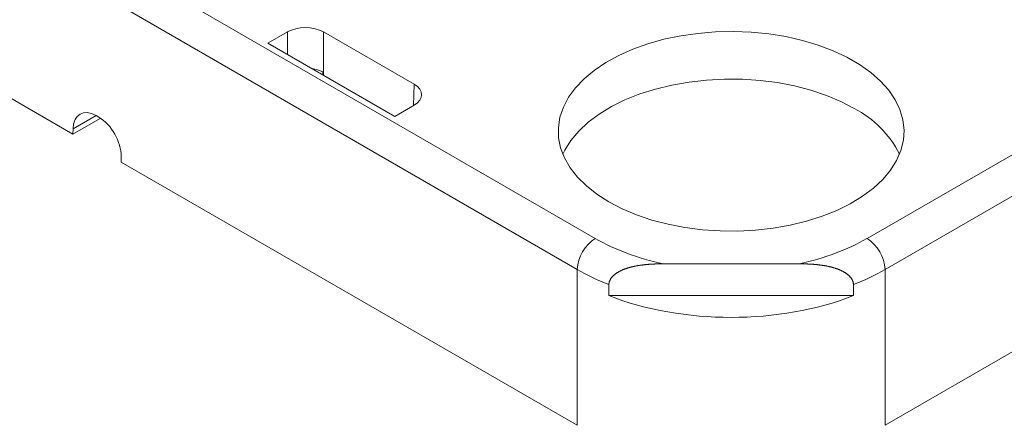
# Model space of a CAD drawing. Units: millimetres. Extents: x -600 to 600, y -745 to 415.
# Drawn here: x 254 to 274, y 164 to 172 of the extents above; entities that cross this region are included whole.
import ezdxf

# ---------------------------------------------------------------- set-up
doc = ezdxf.new("R2010")
doc.units = ezdxf.units.MM
doc.header["$LTSCALE"] = 5
doc.layers.add('7', color=7, linetype='Continuous')

msp = doc.modelspace()

# ---------------------------------------------------------------- linework, layer by layer
at = {"layer": '7', "color": 8, "linetype": 'Continuous', "lineweight": 9}
for p, q in [((245.742, 175.5), (255.036, 170.134)), ((265.682, 168.008), (256.432, 173.348)), ((271.22, 168.008), (280.471, 173.348)), ((255.973, 172.768), (265.313, 167.376)), ((280.929, 172.768), (271.589, 167.376)), ((259.405, 172.217), (259.008, 171.988)), ((259.405, 172.217), (259.405, 171.759)), ((261.989, 171.151), (260.143, 172.217)), ((260.143, 171.333), (260.143, 172.217)), ((268.134, 172.219), (267.775, 172.189)), ((268.497, 172.227), (268.134, 172.219)), ((268.859, 172.213), (268.497, 172.227)), ((269.217, 172.178), (268.859, 172.213)), ((267.081, 172.067), (266.755, 171.976)), ((267.423, 172.138), (267.081, 172.067)), ((267.775, 172.189), (267.423, 172.138)), ((269.566, 172.122), (269.217, 172.178)), ((269.904, 172.046), (269.566, 172.122)), ((270.227, 171.95), (269.904, 172.046)), ((259.008, 171.988), (261.593, 170.496)), ((266.446, 171.866), (266.159, 171.738)), ((266.755, 171.976), (266.446, 171.866)), ((270.53, 171.835), (270.227, 171.95)), ((270.812, 171.703), (270.53, 171.835)), ((265.895, 171.593), (265.659, 171.434)), ((266.159, 171.738), (265.895, 171.593)), ((271.069, 171.555), (270.812, 171.703)), ((260.128, 171.401), (260.128, 171.341)), ((265.659, 171.434), (265.453, 171.262)), ((271.297, 171.392), (271.069, 171.555)), ((271.496, 171.217), (271.297, 171.392)), ((265.453, 171.262), (265.278, 171.078)), ((267.592, 171.197), (267.243, 171.136)), ((267.951, 171.238), (267.592, 171.197)), ((268.314, 171.257), (267.951, 171.238)), ((268.679, 171.254), (268.314, 171.257)), ((269.042, 171.23), (268.679, 171.254)), ((269.398, 171.184), (269.042, 171.23)), ((271.663, 171.031), (271.496, 171.217)), ((261.989, 171.151), (261.976, 170.717)), ((265.278, 171.078), (265.137, 170.885)), ((266.907, 171.054), (266.587, 170.953)), ((267.243, 171.136), (266.907, 171.054)), ((269.745, 171.117), (269.398, 171.184)), ((270.077, 171.03), (269.745, 171.117)), ((270.393, 170.924), (270.077, 171.03)), ((271.795, 170.836), (271.663, 171.031)), ((265.137, 170.885), (265.031, 170.685)), ((266.287, 170.833), (266.009, 170.696)), ((266.587, 170.953), (266.287, 170.833)), ((270.687, 170.8), (270.393, 170.924)), ((270.958, 170.659), (270.687, 170.8)), ((271.892, 170.634), (271.795, 170.836)), ((261.593, 170.496), (261.989, 170.725)), ((265.031, 170.685), (264.962, 170.479)), ((266.009, 170.696), (265.758, 170.543)), ((271.952, 170.427), (271.892, 170.634)), ((255.036, 170.134), (255.59, 170.454)), ((255.039, 170.244), (255.506, 170.514)), ((255.508, 170.512), (255.566, 170.479)), ((255.591, 170.464), (255.59, 170.454)), ((264.962, 170.479), (264.929, 170.271)), ((265.758, 170.543), (265.535, 170.376)), ((271.976, 170.218), (271.952, 170.427)), ((255.039, 170.244), (255.036, 170.134)), ((264.929, 170.271), (264.934, 170.061)), ((265.343, 170.197), (265.184, 170.007)), ((265.535, 170.376), (265.343, 170.197)), ((271.962, 170.009), (271.976, 170.218)), ((264.934, 170.061), (264.976, 169.853)), ((265.184, 170.007), (265.06, 169.809)), ((271.91, 169.802), (271.962, 170.009)), ((264.976, 169.853), (265.054, 169.649)), ((265.06, 169.809), (265.02, 169.727)), ((271.823, 169.598), (271.91, 169.802)), ((256.02, 169.678), (256.019, 169.567)), ((265.054, 169.649), (265.169, 169.45)), ((271.699, 169.401), (271.823, 169.598)), ((265.313, 164.201), (256.019, 169.567)), ((265.169, 169.45), (265.319, 169.259)), ((271.541, 169.213), (271.699, 169.401)), ((271.589, 164.201), (280.884, 169.567)), ((265.319, 169.259), (265.502, 169.078)), ((271.35, 169.035), (271.541, 169.213)), ((265.502, 169.078), (265.716, 168.909)), ((271.129, 168.869), (271.35, 169.035)), ((265.716, 168.909), (265.959, 168.753)), ((270.879, 168.717), (271.129, 168.869)), ((265.959, 168.753), (266.228, 168.613)), ((266.228, 168.613), (266.521, 168.489)), ((270.305, 168.461), (270.603, 168.58)), ((270.603, 168.58), (270.879, 168.717)), ((266.521, 168.489), (266.835, 168.384)), ((266.835, 168.384), (267.165, 168.297)), ((269.986, 168.36), (270.305, 168.461)), ((267.165, 168.297), (267.51, 168.231)), ((267.51, 168.231), (267.864, 168.186)), ((267.864, 168.186), (268.224, 168.161)), ((268.587, 168.159), (268.949, 168.178)), ((268.949, 168.178), (269.305, 168.218)), ((269.305, 168.218), (269.652, 168.279)), ((269.652, 168.279), (269.986, 168.36)), ((268.224, 168.161), (268.587, 168.159)), ((265.313, 167.376), (265.313, 164.201)), ((266.244, 167.37), (266.252, 167.374)), ((266.252, 167.374), (266.261, 167.377)), ((266.261, 167.377), (266.269, 167.381)), ((266.269, 167.381), (266.278, 167.384)), ((266.278, 167.384), (266.287, 167.387)), ((266.287, 167.387), (266.295, 167.39)), ((266.295, 167.39), (266.304, 167.393)), ((266.304, 167.393), (266.313, 167.396)), ((266.313, 167.396), (266.322, 167.399)), ((266.322, 167.399), (266.33, 167.402)), ((266.33, 167.402), (266.339, 167.405)), ((266.339, 167.405), (266.348, 167.408)), ((266.348, 167.408), (266.357, 167.411)), ((266.357, 167.411), (266.366, 167.413)), ((266.366, 167.413), (266.375, 167.416)), ((266.375, 167.416), (266.384, 167.418)), ((266.384, 167.418), (266.393, 167.421)), ((266.393, 167.421), (266.402, 167.423)), ((266.402, 167.423), (266.411, 167.425)), ((266.411, 167.425), (266.42, 167.428)), ((266.42, 167.428), (266.429, 167.43)), ((266.429, 167.43), (266.438, 167.432)), ((266.438, 167.432), (266.447, 167.434)), ((266.447, 167.434), (266.456, 167.436)), ((266.456, 167.436), (266.466, 167.438)), ((266.466, 167.438), (266.475, 167.44)), ((266.475, 167.44), (266.484, 167.442)), ((266.484, 167.442), (266.493, 167.444)), ((266.493, 167.444), (266.502, 167.446)), ((266.502, 167.446), (266.512, 167.448)), ((266.512, 167.448), (266.521, 167.45)), ((266.521, 167.45), (266.53, 167.451)), ((266.53, 167.451), (266.539, 167.453)), ((266.539, 167.453), (266.549, 167.455)), ((266.549, 167.455), (266.558, 167.456)), ((266.558, 167.456), (266.567, 167.458)), ((266.567, 167.458), (266.577, 167.459)), ((266.577, 167.459), (266.586, 167.461)), ((266.586, 167.461), (266.595, 167.462)), ((266.595, 167.462), (266.605, 167.463)), ((266.605, 167.463), (266.614, 167.465)), ((266.614, 167.465), (266.623, 167.466)), ((266.623, 167.466), (266.633, 167.467)), ((266.633, 167.467), (266.642, 167.468)), ((266.642, 167.468), (266.652, 167.47)), ((266.652, 167.47), (266.661, 167.471)), ((266.661, 167.471), (266.67, 167.472)), ((266.67, 167.472), (266.68, 167.473)), ((266.68, 167.473), (266.689, 167.474)), ((266.689, 167.474), (266.699, 167.475)), ((266.699, 167.475), (266.708, 167.476)), ((266.708, 167.476), (266.717, 167.477)), ((266.717, 167.477), (266.727, 167.478)), ((266.727, 167.478), (266.736, 167.478)), ((266.736, 167.478), (266.746, 167.479)), ((266.746, 167.479), (266.755, 167.48)), ((266.755, 167.48), (266.764, 167.481)), ((266.764, 167.481), (266.774, 167.482)), ((266.774, 167.482), (266.783, 167.482)), ((266.783, 167.482), (266.793, 167.483)), ((266.793, 167.483), (266.802, 167.484)), ((266.802, 167.484), (266.811, 167.484)), ((266.811, 167.484), (266.821, 167.485)), ((266.821, 167.485), (266.83, 167.485)), ((266.83, 167.485), (266.84, 167.486)), ((266.84, 167.486), (266.849, 167.486)), ((266.849, 167.486), (266.859, 167.487)), ((266.859, 167.487), (266.868, 167.487)), ((266.868, 167.487), (266.877, 167.488)), ((266.877, 167.488), (266.887, 167.488)), ((266.887, 167.488), (266.896, 167.489)), ((266.896, 167.489), (266.906, 167.489)), ((266.906, 167.489), (266.915, 167.489)), ((266.915, 167.489), (266.925, 167.49)), ((266.925, 167.49), (266.934, 167.49)), ((266.934, 167.49), (266.944, 167.49)), ((266.944, 167.49), (266.953, 167.49)), ((266.953, 167.49), (266.963, 167.491)), ((266.963, 167.491), (266.972, 167.491)), ((266.972, 167.491), (266.982, 167.491)), ((266.982, 167.491), (266.991, 167.491)), ((266.991, 167.491), (267.001, 167.491)), ((267.001, 167.491), (267.01, 167.492)), ((267.01, 167.492), (267.019, 167.492)), ((267.019, 167.492), (267.029, 167.492)), ((267.029, 167.492), (267.038, 167.492)), ((267.038, 167.492), (267.048, 167.492)), ((267.048, 167.492), (267.057, 167.492)), ((267.057, 167.492), (267.067, 167.492)), ((267.067, 167.492), (267.067, 167.492)), ((267.067, 167.492), (269.835, 167.492)), ((269.845, 167.492), (269.835, 167.492)), ((269.835, 167.492), (269.835, 167.492)), ((269.854, 167.492), (269.845, 167.492)), ((269.864, 167.492), (269.854, 167.492)), ((269.873, 167.492), (269.864, 167.492)), ((269.883, 167.492), (269.873, 167.492)), ((269.892, 167.492), (269.883, 167.492)), ((269.902, 167.491), (269.892, 167.492)), ((269.911, 167.491), (269.902, 167.491)), ((269.921, 167.491), (269.911, 167.491)), ((269.93, 167.491), (269.921, 167.491)), ((269.94, 167.491), (269.93, 167.491)), ((269.949, 167.49), (269.94, 167.491)), ((269.959, 167.49), (269.949, 167.49)), ((269.968, 167.49), (269.959, 167.49)), ((269.978, 167.49), (269.968, 167.49)), ((269.987, 167.489), (269.978, 167.49)), ((269.997, 167.489), (269.987, 167.489)), ((270.006, 167.489), (269.997, 167.489)), ((270.015, 167.488), (270.006, 167.489)), ((270.025, 167.488), (270.015, 167.488)), ((270.034, 167.487), (270.025, 167.488)), ((270.044, 167.487), (270.034, 167.487)), ((270.053, 167.486), (270.044, 167.487)), ((270.063, 167.486), (270.053, 167.486)), ((270.072, 167.485), (270.063, 167.486)), ((270.082, 167.485), (270.072, 167.485)), ((270.091, 167.484), (270.082, 167.485)), ((270.1, 167.484), (270.091, 167.484)), ((270.11, 167.483), (270.1, 167.484)), ((270.119, 167.482), (270.11, 167.483)), ((270.129, 167.482), (270.119, 167.482)), ((270.138, 167.481), (270.129, 167.482)), ((270.147, 167.48), (270.138, 167.481)), ((270.157, 167.479), (270.147, 167.48)), ((270.166, 167.478), (270.157, 167.479)), ((270.176, 167.478), (270.166, 167.478)), ((270.185, 167.477), (270.176, 167.478)), ((270.194, 167.476), (270.185, 167.477)), ((270.204, 167.475), (270.194, 167.476)), ((270.213, 167.474), (270.204, 167.475)), ((270.223, 167.473), (270.213, 167.474)), ((270.232, 167.472), (270.223, 167.473)), ((270.241, 167.471), (270.232, 167.472)), ((270.251, 167.47), (270.241, 167.471)), ((270.26, 167.468), (270.251, 167.47)), ((270.27, 167.467), (270.26, 167.468)), ((270.279, 167.466), (270.27, 167.467)), ((270.288, 167.465), (270.279, 167.466)), ((270.298, 167.463), (270.288, 167.465)), ((270.307, 167.462), (270.298, 167.463)), ((270.316, 167.461), (270.307, 167.462)), ((270.326, 167.459), (270.316, 167.461)), ((270.335, 167.458), (270.326, 167.459)), ((270.344, 167.456), (270.335, 167.458)), ((270.354, 167.455), (270.344, 167.456)), ((270.363, 167.453), (270.354, 167.455)), ((270.372, 167.451), (270.363, 167.453)), ((270.381, 167.45), (270.372, 167.451)), ((270.391, 167.448), (270.381, 167.45)), ((270.4, 167.446), (270.391, 167.448)), ((270.409, 167.444), (270.4, 167.446)), ((270.418, 167.442), (270.409, 167.444)), ((270.428, 167.44), (270.418, 167.442)), ((270.437, 167.438), (270.428, 167.44)), ((270.446, 167.436), (270.437, 167.438)), ((270.455, 167.434), (270.446, 167.436)), ((270.464, 167.432), (270.455, 167.434)), ((270.473, 167.43), (270.464, 167.432)), ((270.482, 167.428), (270.473, 167.43)), ((270.492, 167.425), (270.482, 167.428)), ((270.501, 167.423), (270.492, 167.425)), ((270.51, 167.421), (270.501, 167.423)), ((270.519, 167.418), (270.51, 167.421)), ((270.528, 167.416), (270.519, 167.418)), ((270.537, 167.413), (270.528, 167.416)), ((270.545, 167.411), (270.537, 167.413)), ((270.554, 167.408), (270.545, 167.411)), ((270.563, 167.405), (270.554, 167.408)), ((270.572, 167.402), (270.563, 167.405)), ((270.581, 167.399), (270.572, 167.402)), ((270.59, 167.396), (270.581, 167.399)), ((270.598, 167.393), (270.59, 167.396)), ((270.607, 167.39), (270.598, 167.393)), ((270.616, 167.387), (270.607, 167.39)), ((270.624, 167.384), (270.616, 167.387)), ((270.633, 167.381), (270.624, 167.384)), ((270.642, 167.377), (270.633, 167.381)), ((270.65, 167.374), (270.642, 167.377)), ((270.659, 167.37), (270.65, 167.374)), ((271.589, 167.376), (271.589, 164.201)), ((265.986, 167.169), (265.989, 167.176)), ((265.989, 167.176), (265.994, 167.183)), ((265.994, 167.183), (265.998, 167.19)), ((265.998, 167.19), (266.003, 167.197)), ((266.003, 167.197), (266.008, 167.204)), ((266.008, 167.204), (266.013, 167.21)), ((266.013, 167.21), (266.018, 167.217)), ((266.018, 167.217), (266.023, 167.223)), ((266.023, 167.223), (266.029, 167.23)), ((266.029, 167.23), (266.035, 167.236)), ((266.035, 167.236), (266.041, 167.242)), ((266.041, 167.242), (266.047, 167.248)), ((266.047, 167.248), (266.053, 167.254)), ((266.053, 167.254), (266.06, 167.26)), ((266.06, 167.26), (266.066, 167.266)), ((266.066, 167.266), (266.073, 167.271)), ((266.073, 167.271), (266.08, 167.277)), ((266.08, 167.277), (266.087, 167.282)), ((266.087, 167.282), (266.094, 167.288)), ((266.094, 167.288), (266.101, 167.293)), ((266.101, 167.293), (266.108, 167.298)), ((266.108, 167.298), (266.115, 167.303)), ((266.115, 167.303), (266.123, 167.308)), ((266.123, 167.308), (266.13, 167.312)), ((266.13, 167.312), (266.138, 167.317)), ((266.138, 167.317), (266.146, 167.322)), ((266.146, 167.322), (266.154, 167.326)), ((266.154, 167.326), (266.161, 167.331)), ((266.161, 167.331), (266.169, 167.335)), ((266.169, 167.335), (266.177, 167.339)), ((266.177, 167.339), (266.186, 167.344)), ((266.186, 167.344), (266.194, 167.348)), ((266.194, 167.348), (266.202, 167.352)), ((266.202, 167.352), (266.21, 167.356)), ((266.21, 167.356), (266.219, 167.359)), ((266.219, 167.359), (266.227, 167.363)), ((266.227, 167.363), (266.235, 167.367)), ((266.235, 167.367), (266.244, 167.37)), ((270.667, 167.367), (270.659, 167.37)), ((270.675, 167.363), (270.667, 167.367)), ((270.684, 167.359), (270.675, 167.363)), ((270.692, 167.356), (270.684, 167.359)), ((270.7, 167.352), (270.692, 167.356)), ((270.709, 167.348), (270.7, 167.352)), ((270.717, 167.344), (270.709, 167.348)), ((270.725, 167.339), (270.717, 167.344)), ((270.733, 167.335), (270.725, 167.339)), ((270.741, 167.331), (270.733, 167.335)), ((270.749, 167.326), (270.741, 167.331)), ((270.757, 167.322), (270.749, 167.326)), ((270.764, 167.317), (270.757, 167.322)), ((270.772, 167.312), (270.764, 167.317)), ((270.78, 167.308), (270.772, 167.312)), ((270.787, 167.303), (270.78, 167.308)), ((270.794, 167.298), (270.787, 167.303)), ((270.802, 167.293), (270.794, 167.298)), ((270.809, 167.288), (270.802, 167.293)), ((270.816, 167.282), (270.809, 167.288)), ((270.823, 167.277), (270.816, 167.282)), ((270.83, 167.271), (270.823, 167.277)), ((270.836, 167.266), (270.83, 167.271)), ((270.843, 167.26), (270.836, 167.266)), ((270.849, 167.254), (270.843, 167.26)), ((270.856, 167.248), (270.849, 167.254)), ((270.862, 167.242), (270.856, 167.248)), ((270.868, 167.236), (270.862, 167.242)), ((270.873, 167.23), (270.868, 167.236)), ((270.879, 167.223), (270.873, 167.23)), ((270.885, 167.217), (270.879, 167.223)), ((270.89, 167.21), (270.885, 167.217)), ((270.895, 167.204), (270.89, 167.21)), ((270.9, 167.197), (270.895, 167.204)), ((270.904, 167.19), (270.9, 167.197)), ((270.909, 167.183), (270.904, 167.19)), ((270.913, 167.176), (270.909, 167.183)), ((270.917, 167.169), (270.913, 167.176)), ((265.959, 167.077), (265.96, 167.085)), ((265.959, 167.069), (265.959, 167.077)), ((265.96, 167.085), (265.961, 167.093)), ((265.961, 167.093), (265.962, 167.101)), ((265.962, 167.101), (265.963, 167.108)), ((265.963, 167.108), (265.965, 167.116)), ((265.965, 167.116), (265.967, 167.124)), ((265.967, 167.124), (265.97, 167.132)), ((265.97, 167.132), (265.972, 167.139)), ((265.972, 167.139), (265.975, 167.147)), ((265.975, 167.147), (265.978, 167.154)), ((265.978, 167.154), (265.982, 167.161)), ((265.982, 167.161), (265.986, 167.169)), ((270.921, 167.161), (270.917, 167.169)), ((270.924, 167.154), (270.921, 167.161)), ((270.927, 167.147), (270.924, 167.154)), ((270.93, 167.139), (270.927, 167.147)), ((270.933, 167.132), (270.93, 167.139)), ((270.935, 167.124), (270.933, 167.132)), ((270.937, 167.116), (270.935, 167.124)), ((270.939, 167.108), (270.937, 167.116)), ((270.941, 167.101), (270.939, 167.108)), ((270.942, 167.093), (270.941, 167.101)), ((270.943, 167.085), (270.942, 167.093)), ((270.943, 167.077), (270.943, 167.085)), ((270.944, 167.069), (270.943, 167.077)), ((265.956, 166.844), (270.946, 166.844))]:
    msp.add_line(p, q, dxfattribs=at)
for centre, radius, start, end in [((269.991, 168.775), 2.118, 26.7168, 62.8121), ((266.116, 167.331), 0.805, 122.6523, 176.7702), ((270.786, 167.331), 0.805, 3.2298, 57.3477)]:
    msp.add_arc(centre, radius, start, end, dxfattribs=at)
for centre, major_axis, ratio, start_param, end_param in [((259.774, 172.004), (0.522, 0), 0.577464, 0.78555, 2.356042), ((259.774, 171.18), (0.522, 0), 0.577464, 0.82555, 1.323684), ((261.62, 170.938), (0.522, 0), 0.577112, 5.497939, 7.068431), ((255.5, 169.975), (-0.318, 0.57), 0.587367, 5.506906, 7.072467), ((255.558, 169.941), (-0.318, 0.57), 0.587367, 3.941346, 5.506906), ((268.451, 169.607), (3.916, 0), 0.577464, 3.927143, 4.351133), ((268.451, 169.607), (3.916, 0), 0.577464, 5.073645, 5.497635), ((268.451, 169.181), (4.439, 0), 0.575052, 3.927143, 4.116181), ((268.451, 169.181), (4.439, 0), 0.575052, 5.308597, 5.497635), ((268.451, -252.974), (0, 507.623), 0.008744, 0.596208, 0.596996), ((268.451, -252.974), (0, 507.623), 0.008744, 5.686189, 5.686977), ((268.451, 168.964), (4.439, 0), 0.577464, 4.115393, 5.309385)]:
    msp.add_ellipse(centre, major_axis=major_axis, ratio=ratio, start_param=start_param, end_param=end_param, dxfattribs=at)

doc.saveas('drawing.dxf')
